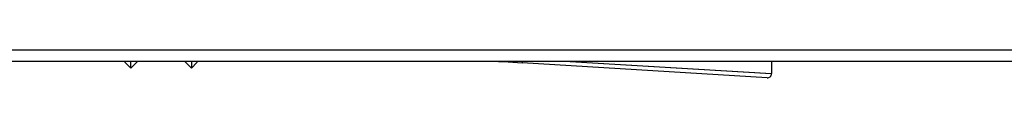
# Model space of a CAD drawing. Extents: x -24 to 987, y -835 to 822.
# Drawn here: x 501 to 659, y 3 to 8 of the extents above; entities that cross this region are included whole.
import ezdxf

# ---------------------------------------------------------------- set-up
doc = ezdxf.new("R2010")
doc.units = 0
doc.header["$MEASUREMENT"] = 0
doc.layers.add('Moffat_Outlines', color=10, linetype='Continuous')

msp = doc.modelspace()

# ---------------------------------------------------------------- linework, layer by layer
at = {"layer": 'Moffat_Outlines'}
for p, q in [((874.5, 7.83), (346.5, 7.83)), ((875.43, 6.03), (346.57, 6.03)), ((517.75, 5.84), (517.75, 6.03)), ((517.75, 5.84), (518.64, 4.96)), ((518.64, 4.96), (518.64, 6.03)), ((519.71, 6.03), (518.64, 4.96)), ((527.29, 6.03), (528.37, 4.96)), ((528.37, 6.03), (528.37, 4.96)), ((529.25, 5.84), (528.37, 4.96)), ((529.25, 6.03), (529.25, 5.84)), ((577.63, 6.03), (579.23, 5.93)), ((579.23, 5.93), (579.23, 6.03)), ((579.23, 5.93), (581.46, 5.8)), ((581.47, 6.03), (581.46, 5.8)), ((620.76, 3.38), (581.46, 5.8)), ((589.16, 6.03), (621.5, 4.08)), ((621.5, 6.03), (621.5, 4.08))]:
    msp.add_line(p, q, dxfattribs=at)
at = {"layer": 'Moffat_Outlines', "ltscale": 24.741747}
msp.add_line((848.1, 7.83), (372.9, 7.83), dxfattribs=at)
at = {"layer": 'Moffat_Outlines', "ltscale": 25.915796}
msp.add_line((875.43, 6.03), (346.57, 6.03), dxfattribs=at)
at = {"layer": 'Moffat_Outlines', "ltscale": 2.105963}
for p, q in [((517.75, 5.84), (517.75, 6.03)), ((529.25, 6.03), (529.25, 5.84))]:
    msp.add_line(p, q, dxfattribs=at)
at = {"layer": 'Moffat_Outlines', "ltscale": 0.409868}
for p, q in [((517.75, 5.84), (518.64, 4.96)), ((529.25, 5.84), (528.37, 4.96))]:
    msp.add_line(p, q, dxfattribs=at)
at = {"layer": 'Moffat_Outlines', "ltscale": 5.002462}
for p, q in [((518.64, 4.96), (518.64, 6.03)), ((528.37, 6.03), (528.37, 4.96))]:
    msp.add_line(p, q, dxfattribs=at)
at = {"layer": 'Moffat_Outlines', "ltscale": 0.49922}
for p, q in [((519.71, 6.03), (518.64, 4.96)), ((527.29, 6.03), (528.37, 4.96))]:
    msp.add_line(p, q, dxfattribs=at)
at = {"layer": 'Moffat_Outlines', "ltscale": 0.526811}
msp.add_line((577.63, 6.03), (579.23, 5.93), dxfattribs=at)
at = {"layer": 'Moffat_Outlines', "ltscale": 0.111052}
msp.add_line((579.23, 5.93), (579.23, 6.02), dxfattribs=at)
at = {"layer": 'Moffat_Outlines', "ltscale": 0.732168}
msp.add_line((579.23, 5.93), (581.46, 5.8), dxfattribs=at)
at = {"layer": 'Moffat_Outlines', "ltscale": 0.174842}
msp.add_line((581.47, 6.01), (581.46, 5.8), dxfattribs=at)
at = {"layer": 'Moffat_Outlines', "ltscale": 25.737545}
msp.add_line((620.76, 3.38), (581.46, 5.8), dxfattribs=at)
at = {"layer": 'Moffat_Outlines', "ltscale": 20.682547}
msp.add_line((591.84, 5.87), (621.41, 4.08), dxfattribs=at)
at = {"layer": 'Moffat_Outlines', "ltscale": 0.641287}
msp.add_line((621.5, 6.03), (621.5, 4.08), dxfattribs=at)
at = {"layer": 'Moffat_Outlines'}
msp.add_arc((620.8, 4.08), 0.7, 266.4785, 0, dxfattribs=at)
at = {"layer": 'Moffat_Outlines', "ltscale": 0.374637}
msp.add_arc((620.8, 4.08), 0.7, 266.4785, 0, dxfattribs=at)

doc.saveas('drawing.dxf')
